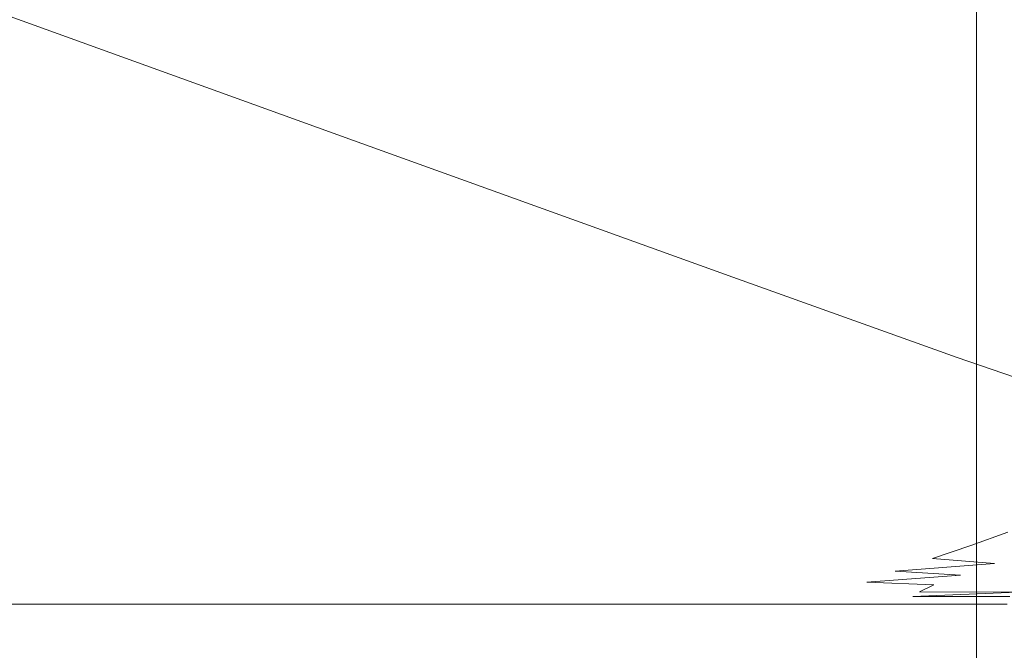
# Model space of a CAD drawing. Extents: x -900 to 900, y -395 to 405.
# Drawn here: x 745 to 809, y -325 to -285 of the extents above; entities that cross this region are included whole.
import ezdxf

# ---------------------------------------------------------------- set-up
doc = ezdxf.new("R2010")
doc.units = 0
doc.header["$LTSCALE"] = 500
doc.header["$MEASUREMENT"] = 0
doc.layers.add('VERA_CERAMIKA', color=7, linetype='Continuous')

msp = doc.modelspace()

# ---------------------------------------------------------------- linework, layer by layer
at = {"layer": 'VERA_CERAMIKA', "lineweight": 0}
for points, invisible_edges in [([(754.721, -285.314, -411.517), (703.895, -274.163, -411.517), (699.127, -262.613, -411.517), (752.814, -275.719, -411.517)], 15), ([(798.886, -276.723, 163.001), (774.135, -268.624, 124.173), (774.038, -278.307, 124.173), (798.785, -286.694, 163.001)], 15), ([(772.264, -285.132, 124.173), (772.624, -284.319, 124.173), (734.725, -271.15, 64.194), (734.385, -271.923, 64.194)], 15), ([(771.853, -285.944, 124.173), (772.264, -285.132, 124.173), (734.385, -271.923, 64.194), (733.997, -272.695, 64.194)], 15), ([(771.853, -285.944, 124.173), (733.997, -272.695, 64.194), (733.561, -273.467, 64.194), (771.391, -286.756, 124.173)], 15), ([(771.391, -286.756, 124.173), (733.561, -273.467, 64.194), (733.081, -274.24, 64.194), (770.883, -287.568, 124.173)], 15), ([(756.628, -296.62, -411.517), (754.721, -306.381, -411.517), (699.128, -281.724, -411.517), (703.895, -274.163, -411.517)], 15), ([(756.628, -296.62, -411.517), (703.895, -274.163, -411.517), (754.721, -285.314, -411.517), (756.628, -296.62, -411.517)], 15), ([(770.335, -288.379, 124.173), (770.883, -287.568, 124.173), (733.081, -274.24, 64.194), (732.564, -275.012, 64.194)], 15), ([(769.754, -289.191, 124.173), (770.335, -288.379, 124.173), (732.564, -275.012, 64.194), (732.015, -275.784, 64.194)], 15), ([(769.754, -289.191, 124.173), (732.015, -275.784, 64.194), (731.441, -276.556, 64.194), (769.146, -290.004, 124.173)], 15), ([(785.001, -288.489, -411.517), (754.721, -285.314, -411.517), (752.814, -275.719, -411.517), (785.478, -283.099, -411.517)], 15), ([(769.146, -290.004, 124.173), (731.441, -276.556, 64.194), (730.831, -277.328, 64.194), (768.5, -290.816, 124.173)], 15), ([(813.516, -281.473, 185.525), (798.886, -276.723, 163.001), (798.785, -286.694, 163.001), (813.413, -291.615, 185.525)], 15), ([(767.803, -291.628, 124.173), (768.5, -290.816, 124.173), (730.831, -277.328, 64.194), (730.174, -278.101, 64.194)], 15), ([(767.044, -292.44, 124.173), (767.803, -291.628, 124.173), (730.174, -278.101, 64.194), (729.457, -278.873, 64.194)], 7), ([(773.921, -279.258, 124.173), (798.664, -287.676, 163.001), (798.785, -286.694, 163.001), (774.038, -278.307, 124.173)], 15), ([(767.044, -292.44, 124.173), (729.457, -278.873, 64.194), (728.671, -279.645, 64.194), (766.211, -293.252, 124.173)], 15), ([(766.211, -293.252, 124.173), (728.671, -279.645, 64.194), (727.795, -280.418, 64.194), (765.283, -294.064, 124.173)], 15), ([(773.921, -279.258, 124.173), (773.785, -280.161, 124.173), (798.523, -288.608, 163.001), (798.664, -287.676, 163.001)], 15), ([(764.238, -294.876, 124.173), (765.283, -294.064, 124.173), (727.795, -280.418, 64.194), (726.808, -281.19, 64.194)], 15), ([(773.785, -280.161, 124.173), (773.625, -281.025, 124.173), (798.357, -289.5, 163.001), (798.523, -288.608, 163.001)], 15), ([(799.253, -288.479, -411.517), (785.478, -283.099, -411.517), (785.955, -280.432, -411.517), (799.253, -285.578, -411.517)], 15), ([(799.253, -285.578, -411.517), (785.955, -280.432, -411.517), (799.253, -284.525, -411.517), (799.253, -285.578, -411.517)], 15), ([(773.434, -281.863, 124.173), (798.159, -290.365, 163.001), (798.357, -289.5, 163.001), (773.625, -281.025, 124.173)], 15), ([(699.128, -281.724, -411.517), (754.721, -306.381, -411.517), (752.814, -314.588, -411.517), (694.359, -287.962, -411.517)], 15), ([(763.053, -295.689, 124.173), (764.238, -294.876, 124.173), (726.808, -281.19, 64.194), (725.69, -281.962, 64.194)], 15), ([(724.421, -282.735, 64.194), (761.709, -296.501, 124.173), (763.053, -295.689, 124.173), (725.69, -281.962, 64.194)], 15), ([(773.206, -282.685, 124.173), (797.923, -291.214, 163.001), (798.159, -290.365, 163.001), (773.434, -281.863, 124.173)], 15), ([(803.904, -284.753, -411.517), (799.253, -282.969, -411.517), (799.253, -282.332, -411.517), (803.904, -284.112, -411.517)], 15), ([(760.175, -297.312, 124.173), (761.709, -296.501, 124.173), (724.421, -282.735, 64.194), (722.972, -283.506, 64.194)], 15), ([(773.206, -282.685, 124.173), (772.937, -283.503, 124.173), (797.644, -292.058, 163.001), (797.923, -291.214, 163.001)], 15), ([(803.904, -285.276, -411.517), (799.253, -283.49, -411.517), (799.253, -282.969, -411.517), (803.904, -284.753, -411.517)], 15), ([(803.904, -282.631, -411.517), (807.284, -283.918, -411.517), (807.284, -284.681, -411.517), (803.904, -283.39, -411.517)], 13), ([(722.972, -283.506, 64.194), (721.316, -284.279, 64.194), (758.42, -298.124, 124.173), (760.175, -297.312, 124.173)], 15), ([(772.937, -283.503, 124.173), (772.624, -284.319, 124.173), (797.32, -292.9, 163.001), (797.644, -292.058, 163.001)], 15), ([(799.253, -294.149, -411.517), (785.001, -288.489, -411.517), (785.478, -283.099, -411.517), (799.253, -288.479, -411.517)], 15), ([(799.253, -283.49, -411.517), (803.904, -285.276, -411.517), (799.253, -283.854, -411.517), (799.253, -283.49, -411.517)], 15), ([(803.904, -283.39, -411.517), (807.284, -284.681, -411.517), (807.284, -285.405, -411.517), (803.904, -284.112, -411.517)], 15), ([(721.316, -284.279, 64.194), (719.424, -285.052, 64.194), (756.416, -298.936, 124.173), (758.42, -298.124, 124.173)], 15), ([(803.904, -285.642, -411.517), (799.253, -284.099, -411.517), (799.253, -283.854, -411.517), (803.904, -285.276, -411.517)], 15), ([(803.904, -286.059, -411.517), (799.253, -284.268, -411.517), (799.253, -284.099, -411.517), (803.904, -285.89, -411.517)], 15), ([(803.904, -285.89, -411.517), (799.253, -284.099, -411.517), (803.904, -285.642, -411.517), (803.904, -285.89, -411.517)], 15), ([(803.904, -286.188, -411.517), (799.253, -284.397, -411.517), (799.253, -284.268, -411.517), (803.904, -286.059, -411.517)], 15), ([(803.904, -284.112, -411.517), (807.284, -285.405, -411.517), (803.904, -284.753, -411.517), (803.904, -284.112, -411.517)], 15), ([(811.055, -285.353, -402.508), (807.284, -283.918, -411.517), (811.055, -284.587, -402.508), (811.055, -285.353, -402.508)], 15), ([(807.284, -283.918, -411.517), (811.055, -285.353, -402.508), (811.055, -286.121, -402.508), (807.284, -284.681, -411.517)], 15), ([(772.264, -285.132, 124.173), (796.946, -293.738, 163.001), (797.32, -292.9, 163.001), (772.624, -284.319, 124.173)], 15), ([(799.253, -284.397, -411.517), (803.904, -286.188, -411.517), (799.253, -284.525, -411.517), (799.253, -284.397, -411.517)], 15), ([(803.904, -286.318, -411.517), (799.253, -285.578, -411.517), (799.253, -284.525, -411.517), (803.904, -286.188, -411.517)], 15), ([(803.904, -284.753, -411.517), (807.284, -285.405, -411.517), (807.284, -286.049, -411.517), (803.904, -285.276, -411.517)], 15), ([(807.284, -284.681, -411.517), (811.055, -286.121, -402.508), (811.055, -286.848, -402.508), (807.284, -285.405, -411.517)], 7), ([(719.424, -285.052, 64.194), (717.268, -285.823, 64.194), (751.645, -300.51, 124.173), (754.133, -299.748, 124.173)], 15), ([(719.424, -285.052, 64.194), (754.133, -299.748, 124.173), (756.416, -298.936, 124.173), (719.424, -285.052, 64.194)], 15), ([(785.478, -297.88, -411.517), (756.628, -296.62, -411.517), (754.721, -285.314, -411.517), (785.001, -288.489, -411.517)], 15), ([(771.853, -285.944, 124.173), (796.521, -294.577, 163.001), (796.946, -293.738, 163.001), (772.264, -285.132, 124.173)], 15), ([(803.904, -285.276, -411.517), (807.284, -286.575, -411.517), (807.284, -286.943, -411.517), (803.904, -285.642, -411.517)], 13), ([(807.284, -286.575, -411.517), (803.904, -285.276, -411.517), (807.284, -286.049, -411.517), (807.284, -286.575, -411.517)], 11), ([(807.284, -285.405, -411.517), (811.055, -286.848, -402.508), (807.284, -286.049, -411.517), (807.284, -285.405, -411.517)], 11), ([(717.268, -285.823, 64.194), (714.919, -286.547, 64.194), (749.027, -301.169, 124.173), (751.645, -300.51, 124.173)], 15), ([(771.853, -285.944, 124.173), (771.391, -286.756, 124.173), (796.042, -295.414, 163.001), (796.521, -294.577, 163.001)], 15), ([(803.904, -290.296, -411.517), (799.253, -288.479, -411.517), (799.253, -285.578, -411.517), (803.904, -287.378, -411.517)], 15), ([(803.904, -287.378, -411.517), (799.253, -285.578, -411.517), (803.904, -286.318, -411.517), (803.904, -287.378, -411.517)], 15), ([(803.904, -285.642, -411.517), (807.284, -286.943, -411.517), (807.284, -287.192, -411.517), (803.904, -285.89, -411.517)], 13), ([(803.904, -285.89, -411.517), (807.284, -287.192, -411.517), (803.904, -286.059, -411.517), (803.904, -285.89, -411.517)], 15), ([(803.904, -286.059, -411.517), (807.284, -287.192, -411.517), (807.284, -287.361, -411.517), (803.904, -286.188, -411.517)], 15), ([(803.904, -286.188, -411.517), (807.284, -287.492, -411.517), (807.284, -287.622, -411.517), (803.904, -286.318, -411.517)], 13), ([(807.284, -287.492, -411.517), (803.904, -286.188, -411.517), (807.284, -287.361, -411.517), (807.284, -287.492, -411.517)], 15), ([(807.284, -286.049, -411.517), (811.055, -286.848, -402.508), (811.055, -287.496, -402.508), (807.284, -286.575, -411.517)], 15), ([(746.353, -301.677, 124.173), (749.027, -301.169, 124.173), (714.919, -286.547, 64.194), (712.448, -287.175, 64.194)], 15), ([(771.391, -286.756, 124.173), (770.883, -287.568, 124.173), (795.515, -296.253, 163.001), (796.042, -295.414, 163.001)], 15), ([(798.664, -287.676, 163.001), (813.29, -292.615, 185.525), (813.413, -291.615, 185.525), (798.785, -286.694, 163.001)], 15), ([(803.904, -286.318, -411.517), (807.284, -287.622, -411.517), (807.284, -288.685, -411.517), (803.904, -287.378, -411.517)], 13), ([(811.055, -288.023, -402.508), (807.284, -286.575, -411.517), (811.055, -287.496, -402.508), (811.055, -288.023, -402.508)], 15), ([(807.284, -286.575, -411.517), (811.055, -288.023, -402.508), (811.055, -288.393, -402.508), (807.284, -286.943, -411.517)], 15), ([(712.448, -287.175, 64.194), (709.924, -287.657, 64.194), (743.699, -301.981, 124.173), (746.353, -301.677, 124.173)], 15), ([(803.904, -290.296, -411.517), (803.904, -287.378, -411.517), (807.284, -288.685, -411.517), (807.284, -291.616, -411.517)], 11), ([(807.284, -286.943, -411.517), (811.055, -288.393, -402.508), (811.055, -288.644, -402.508), (807.284, -287.192, -411.517)], 15), ([(807.284, -287.192, -411.517), (811.055, -288.644, -402.508), (807.284, -287.361, -411.517), (807.284, -287.192, -411.517)], 11), ([(807.284, -287.361, -411.517), (811.055, -288.644, -402.508), (811.055, -288.814, -402.508), (807.284, -287.492, -411.517)], 7), ([(694.359, -287.962, -411.517), (752.814, -314.588, -411.517), (699.128, -295.537, -411.517), (694.359, -287.962, -411.517)], 15), ([(770.335, -288.379, 124.173), (794.947, -297.09, 163.001), (795.515, -296.253, 163.001), (770.883, -287.568, 124.173)], 15), ([(798.664, -287.676, 163.001), (798.523, -288.608, 163.001), (813.146, -293.564, 185.525), (813.29, -292.615, 185.525)], 15), ([(811.055, -288.945, -402.508), (807.284, -287.492, -411.517), (811.055, -288.814, -402.508), (811.055, -288.945, -402.508)], 15), ([(807.284, -287.492, -411.517), (811.055, -288.945, -402.508), (811.055, -289.076, -402.508), (807.284, -287.622, -411.517)], 15), ([(807.284, -287.622, -411.517), (811.055, -289.076, -402.508), (811.055, -290.145, -402.508), (807.284, -288.685, -411.517)], 15), ([(769.754, -289.191, 124.173), (794.345, -297.929, 163.001), (794.947, -297.09, 163.001), (770.335, -288.379, 124.173)], 15), ([(785.001, -288.489, -411.517), (799.253, -294.149, -411.517), (785.478, -297.88, -411.517), (785.001, -288.489, -411.517)], 15), ([(798.523, -288.608, 163.001), (798.357, -289.5, 163.001), (812.976, -294.472, 185.525), (813.146, -293.564, 185.525)], 15), ([(803.904, -296.003, -411.517), (799.253, -294.149, -411.517), (799.253, -288.479, -411.517), (803.904, -290.296, -411.517)], 15), ([(807.284, -291.616, -411.517), (807.284, -288.685, -411.517), (811.055, -290.145, -402.508), (811.055, -293.091, -402.508)], 15), ([(769.754, -289.191, 124.173), (769.146, -290.004, 124.173), (793.045, -299.605, 163.001), (793.715, -298.766, 163.001)], 15), ([(769.754, -289.191, 124.173), (793.715, -298.766, 163.001), (794.345, -297.929, 163.001), (769.754, -289.191, 124.173)], 15), ([(793.045, -299.605, 163.001), (769.146, -290.004, 124.173), (768.5, -290.816, 124.173), (793.045, -299.605, 163.001)], 15), ([(798.159, -290.365, 163.001), (812.774, -295.352, 185.525), (812.976, -294.472, 185.525), (798.357, -289.5, 163.001)], 15), ([(797.923, -291.214, 163.001), (812.534, -296.217, 185.525), (812.774, -295.352, 185.525), (798.159, -290.365, 163.001)], 15), ([(803.904, -296.003, -411.517), (803.904, -290.296, -411.517), (807.284, -291.616, -411.517), (807.284, -297.349, -411.517)], 15), ([(767.803, -291.628, 124.173), (792.323, -300.442, 163.001), (793.045, -299.605, 163.001), (768.5, -290.816, 124.173)], 15), ([(797.923, -291.214, 163.001), (797.644, -292.058, 163.001), (812.249, -297.077, 185.525), (812.534, -296.217, 185.525)], 15), ([(767.044, -292.44, 124.173), (791.536, -301.28, 163.001), (792.323, -300.442, 163.001), (767.803, -291.628, 124.173)], 15), ([(807.284, -297.349, -411.517), (807.284, -291.616, -411.517), (811.055, -293.091, -402.508), (811.055, -298.851, -402.508)], 14), ([(767.044, -292.44, 124.173), (766.211, -293.252, 124.173), (790.673, -302.118, 163.001), (791.536, -301.28, 163.001)], 7), ([(797.644, -292.058, 163.001), (797.32, -292.9, 163.001), (811.918, -297.934, 185.525), (812.249, -297.077, 185.525)], 15), ([(796.946, -293.738, 163.001), (811.538, -298.787, 185.525), (811.918, -297.934, 185.525), (797.32, -292.9, 163.001)], 15), ([(766.211, -293.252, 124.173), (765.283, -294.064, 124.173), (789.711, -302.956, 163.001), (790.673, -302.118, 163.001)], 15), ([(796.521, -294.577, 163.001), (811.104, -299.641, 185.525), (811.538, -298.787, 185.525), (796.946, -293.738, 163.001)], 15), ([(764.238, -294.876, 124.173), (788.628, -303.794, 163.001), (789.711, -302.956, 163.001), (765.283, -294.064, 124.173)], 15), ([(799.253, -303.516, -411.517), (785.955, -309.109, -411.517), (785.478, -297.88, -411.517), (799.253, -294.149, -411.517)], 15), ([(803.904, -296.003, -411.517), (803.904, -305.427, -411.517), (799.253, -303.516, -411.517), (799.253, -294.149, -411.517)], 15), ([(763.053, -295.689, 124.173), (787.4, -304.632, 163.001), (788.628, -303.794, 163.001), (764.238, -294.876, 124.173)], 15), ([(796.521, -294.577, 163.001), (796.042, -295.414, 163.001), (810.079, -301.347, 185.525), (810.616, -300.494, 185.525)], 15), ([(796.521, -294.577, 163.001), (810.616, -300.494, 185.525), (811.104, -299.641, 185.525), (796.521, -294.577, 163.001)], 15), ([(699.128, -295.537, -411.517), (754.721, -321.236, -411.517), (703.853, -300.731, -411.517), (699.128, -295.537, -411.517)], 15), ([(754.721, -321.236, -411.517), (699.128, -295.537, -411.517), (752.814, -314.588, -411.517), (754.721, -321.236, -411.517)], 15), ([(763.053, -295.689, 124.173), (761.709, -296.501, 124.173), (786.007, -305.47, 163.001), (787.4, -304.632, 163.001)], 15), ([(810.079, -301.347, 185.525), (796.042, -295.414, 163.001), (795.515, -296.253, 163.001), (810.079, -301.347, 185.525)], 15), ([(794.947, -297.09, 163.001), (809.5, -302.2, 185.525), (810.079, -301.347, 185.525), (795.515, -296.253, 163.001)], 15), ([(803.904, -296.003, -411.517), (807.284, -297.349, -411.517), (807.284, -306.816, -411.517), (803.904, -305.427, -411.517)], 13), ([(756.628, -296.62, -411.517), (785.478, -297.88, -411.517), (785.955, -309.109, -411.517), (754.721, -306.381, -411.517)], 15), ([(761.709, -296.501, 124.173), (760.175, -297.312, 124.173), (784.417, -306.308, 163.001), (786.007, -305.47, 163.001)], 15), ([(758.42, -298.124, 124.173), (782.598, -307.146, 163.001), (784.417, -306.308, 163.001), (760.175, -297.312, 124.173)], 15), ([(794.345, -297.929, 163.001), (808.887, -303.054, 185.525), (809.5, -302.2, 185.525), (794.947, -297.09, 163.001)], 15), ([(807.284, -297.349, -411.517), (811.055, -298.851, -402.508), (811.055, -308.365, -402.508), (807.284, -306.816, -411.517)], 15), ([(698.955, -299.827, -411.517), (754.537, -325.878, -411.517), (693.929, -298.026, -411.517), (698.955, -299.827, -411.517)], 15), ([(752.351, -325.454, -411.517), (693.929, -298.026, -411.517), (754.537, -325.878, -411.517), (752.351, -325.454, -411.517)], 15), ([(752.351, -325.454, -411.517), (753.795, -326.632, -411.517), (693.929, -298.026, -411.517), (752.351, -325.454, -411.517)], 15), ([(698.266, -300.529, -411.517), (693.929, -298.026, -411.517), (753.795, -326.632, -411.517), (698.266, -300.529, -411.517)], 15), ([(756.416, -298.936, 124.173), (780.521, -307.984, 163.001), (782.598, -307.146, 163.001), (758.42, -298.124, 124.173)], 15), ([(794.345, -297.929, 163.001), (793.715, -298.766, 163.001), (807.562, -304.76, 185.525), (808.245, -303.906, 185.525)], 15), ([(794.345, -297.929, 163.001), (808.245, -303.906, 185.525), (808.887, -303.054, 185.525), (794.345, -297.929, 163.001)], 15), ([(807.562, -304.76, 185.525), (793.715, -298.766, 163.001), (793.045, -299.605, 163.001), (807.562, -304.76, 185.525)], 15), ([(756.416, -298.936, 124.173), (754.133, -299.748, 124.173), (775.576, -309.608, 163.001), (778.155, -308.822, 163.001)], 15), ([(756.416, -298.936, 124.173), (778.155, -308.822, 163.001), (780.521, -307.984, 163.001), (756.416, -298.936, 124.173)], 15), ([(703.853, -300.731, -411.517), (756.583, -325.33, -411.517), (698.955, -299.827, -411.517), (703.853, -300.731, -411.517)], 15), ([(754.537, -325.878, -411.517), (698.955, -299.827, -411.517), (756.583, -325.33, -411.517), (754.537, -325.878, -411.517)], 15), ([(772.862, -310.289, 163.001), (775.576, -309.608, 163.001), (754.133, -299.748, 124.173), (751.645, -300.51, 124.173)], 15), ([(792.323, -300.442, 163.001), (806.827, -305.614, 185.525), (807.562, -304.76, 185.525), (793.045, -299.605, 163.001)], 15), ([(701.471, -302.901, -411.517), (754.014, -327.67, -411.517), (693.049, -300.704, -411.517), (701.471, -302.901, -411.517)], 15), ([(748.156, -326.822, -411.517), (693.049, -300.704, -411.517), (754.014, -327.67, -411.517), (748.156, -326.822, -411.517)], 15), ([(748.156, -326.822, -411.517), (738.98, -325.925, -411.517), (693.049, -300.704, -411.517), (748.156, -326.822, -411.517)], 15), ([(753.795, -326.632, -411.517), (754.014, -327.67, -411.517), (698.266, -300.529, -411.517), (753.795, -326.632, -411.517)], 15), ([(701.471, -302.901, -411.517), (698.266, -300.529, -411.517), (754.014, -327.67, -411.517), (701.471, -302.901, -411.517)], 15), ([(756.583, -325.33, -411.517), (703.853, -300.731, -411.517), (754.721, -321.236, -411.517), (756.583, -325.33, -411.517)], 15), ([(770.091, -310.813, 163.001), (772.862, -310.289, 163.001), (751.645, -300.51, 124.173), (749.027, -301.169, 124.173)], 15), ([(791.536, -301.28, 163.001), (806.025, -306.466, 185.525), (806.827, -305.614, 185.525), (792.323, -300.442, 163.001)], 15), ([(767.34, -311.127, 163.001), (770.091, -310.813, 163.001), (749.027, -301.169, 124.173), (746.353, -301.677, 124.173)], 15), ([(791.536, -301.28, 163.001), (790.673, -302.118, 163.001), (804.165, -308.173, 185.525), (805.146, -307.32, 185.525)], 15), ([(791.536, -301.28, 163.001), (805.146, -307.32, 185.525), (806.025, -306.466, 185.525), (791.536, -301.28, 163.001)], 11), ([(746.353, -301.677, 124.173), (743.699, -301.981, 124.173), (741.051, -311.284, 163.001), (767.34, -311.127, 163.001)], 15), ([(804.165, -308.173, 185.525), (790.673, -302.118, 163.001), (789.711, -302.956, 163.001), (804.165, -308.173, 185.525)], 15), ([(816.478, -305.627, 196.597), (809.5, -302.2, 185.525), (808.887, -303.054, 185.525), (816.478, -305.627, 196.597)], 15), ([(788.628, -303.794, 163.001), (803.061, -309.026, 185.525), (804.165, -308.173, 185.525), (789.711, -302.956, 163.001)], 15), ([(816.478, -305.627, 196.597), (808.887, -303.054, 185.525), (808.245, -303.906, 185.525), (815.833, -306.488, 196.597)], 15), ([(785.955, -309.109, -411.517), (799.253, -303.516, -411.517), (799.253, -314.772, -411.517), (785.478, -320.014, -411.517)], 15), ([(787.4, -304.632, 163.001), (801.81, -309.879, 185.525), (803.061, -309.026, 185.525), (788.628, -303.794, 163.001)], 15), ([(803.904, -305.427, -411.517), (803.904, -316.752, -411.517), (799.253, -314.772, -411.517), (799.253, -303.516, -411.517)], 15), ([(815.833, -306.488, 196.597), (808.245, -303.906, 185.525), (807.562, -304.76, 185.525), (815.147, -307.348, 196.597)], 7), ([(787.4, -304.632, 163.001), (786.007, -305.47, 163.001), (798.77, -311.585, 185.525), (800.39, -310.733, 185.525)], 15), ([(787.4, -304.632, 163.001), (800.39, -310.733, 185.525), (801.81, -309.879, 185.525), (787.4, -304.632, 163.001)], 15), ([(813.601, -309.071, 196.597), (814.407, -308.21, 196.597), (807.562, -304.76, 185.525), (806.827, -305.614, 185.525)], 14), ([(807.562, -304.76, 185.525), (814.407, -308.21, 196.597), (815.147, -307.348, 196.597), (807.562, -304.76, 185.525)], 13), ([(798.77, -311.585, 185.525), (786.007, -305.47, 163.001), (784.417, -306.308, 163.001), (798.77, -311.585, 185.525)], 15), ([(803.904, -305.427, -411.517), (807.284, -306.816, -411.517), (807.284, -318.192, -411.517), (803.904, -316.752, -411.517)], 13), ([(813.601, -309.071, 196.597), (806.827, -305.614, 185.525), (806.025, -306.466, 185.525), (813.601, -309.071, 196.597)], 15), ([(754.721, -306.381, -411.517), (785.955, -309.109, -411.517), (785.478, -320.014, -411.517), (752.814, -314.588, -411.517)], 15), ([(782.598, -307.146, 163.001), (796.917, -312.439, 185.525), (798.77, -311.585, 185.525), (784.417, -306.308, 163.001)], 15), ([(813.601, -309.071, 196.597), (806.025, -306.466, 185.525), (805.146, -307.32, 185.525), (812.717, -309.932, 196.597)], 6), ([(780.521, -307.984, 163.001), (794.801, -313.292, 185.525), (796.917, -312.439, 185.525), (782.598, -307.146, 163.001)], 15), ([(811.055, -308.365, -402.508), (811.055, -319.797, -402.508), (807.284, -318.192, -411.517), (807.284, -306.816, -411.517)], 15), ([(812.717, -309.932, 196.597), (805.146, -307.32, 185.525), (804.165, -308.173, 185.525), (811.731, -310.792, 196.597)], 15), ([(780.521, -307.984, 163.001), (778.155, -308.822, 163.001), (789.767, -314.953, 185.548), (792.389, -314.145, 185.525)], 15), ([(780.521, -307.984, 163.001), (792.389, -314.145, 185.525), (794.801, -313.292, 185.525), (780.521, -307.984, 163.001)], 15), ([(809.364, -312.514, 196.597), (810.621, -311.653, 196.597), (804.165, -308.173, 185.525), (803.061, -309.026, 185.525)], 15), ([(804.165, -308.173, 185.525), (810.621, -311.653, 196.597), (811.731, -310.792, 196.597), (804.165, -308.173, 185.525)], 15), ([(789.767, -314.953, 185.548), (778.155, -308.822, 163.001), (775.576, -309.608, 163.001), (789.767, -314.953, 185.548)], 15), ([(809.364, -312.514, 196.597), (803.061, -309.026, 185.525), (801.81, -309.879, 185.525), (809.364, -312.514, 196.597)], 15), ([(772.862, -310.289, 163.001), (787.019, -315.671, 185.613), (789.767, -314.953, 185.548), (775.576, -309.608, 163.001)], 15), ([(770.091, -310.813, 163.001), (784.187, -316.222, 185.658), (787.019, -315.671, 185.613), (772.862, -310.289, 163.001)], 15), ([(809.364, -312.514, 196.597), (801.81, -309.879, 185.525), (800.39, -310.733, 185.525), (807.936, -313.375, 196.597)], 15), ([(770.091, -310.813, 163.001), (767.34, -311.127, 163.001), (781.31, -316.529, 185.622), (784.187, -316.222, 185.658)], 15), ([(807.936, -313.375, 196.597), (800.39, -310.733, 185.525), (798.77, -311.585, 185.525), (806.307, -314.235, 196.597)], 15), ([(754.464, -316.668, 185.564), (741.051, -311.284, 163.001), (679.722, -316.714, 185.545), (685.776, -319.437, 196.672)], 15), ([(754.464, -316.668, 185.564), (767.34, -311.127, 163.001), (741.051, -311.284, 163.001), (754.464, -316.668, 185.564)], 15), ([(781.31, -316.529, 185.622), (767.34, -311.127, 163.001), (754.464, -316.668, 185.564), (761.262, -319.412, 196.749)], 15), ([(802.316, -315.957, 196.597), (804.444, -315.096, 196.597), (798.77, -311.585, 185.525), (796.917, -312.439, 185.525)], 15), ([(798.77, -311.585, 185.525), (804.444, -315.096, 196.597), (806.307, -314.235, 196.597), (798.77, -311.585, 185.525)], 15), ([(802.316, -315.957, 196.597), (796.917, -312.439, 185.525), (794.801, -313.292, 185.525), (802.316, -315.957, 196.597)], 15), ([(813.141, -313.621, 201.063), (809.364, -312.514, 196.597), (807.936, -313.375, 196.597), (811.721, -314.485, 201.063)], 15), ([(802.316, -315.957, 196.597), (794.801, -313.292, 185.525), (792.389, -314.145, 185.525), (799.892, -316.818, 196.597)], 15), ([(811.721, -314.485, 201.063), (807.936, -313.375, 196.597), (806.307, -314.235, 196.597), (810.1, -315.349, 201.063)], 15), ([(799.892, -316.818, 196.597), (792.389, -314.145, 185.525), (789.767, -314.953, 185.548), (797.273, -317.658, 196.683)], 15), ([(785.001, -329.245, -411.517), (754.721, -321.236, -411.517), (752.814, -314.588, -411.517), (785.478, -320.014, -411.517)], 15), ([(785.478, -320.014, -411.517), (799.253, -314.772, -411.517), (799.254, -326.112, -411.517), (785.001, -329.245, -411.517)], 15), ([(803.904, -328.162, -411.517), (799.254, -326.112, -411.517), (799.253, -314.772, -411.517), (803.904, -316.752, -411.517)], 15), ([(806.131, -317.077, 201.063), (808.247, -316.213, 201.063), (806.307, -314.235, 196.597), (804.444, -315.096, 196.597)], 15), ([(806.307, -314.235, 196.597), (808.247, -316.213, 201.063), (810.1, -315.349, 201.063), (806.307, -314.235, 196.597)], 15), ([(791.688, -319.066, 197.125), (794.563, -318.457, 196.942), (789.767, -314.953, 185.548), (787.019, -315.671, 185.613)], 15), ([(789.767, -314.953, 185.548), (794.563, -318.457, 196.942), (797.273, -317.658, 196.683), (789.767, -314.953, 185.548)], 15), ([(806.131, -317.077, 201.063), (804.444, -315.096, 196.597), (802.316, -315.957, 196.597), (806.131, -317.077, 201.063)], 15), ([(808.247, -316.213, 201.063), (811.394, -316.883, 203.771), (813.222, -316.017, 203.771), (810.1, -315.349, 201.063)], 13), ([(791.688, -319.066, 197.125), (787.019, -315.671, 185.613), (784.187, -316.222, 185.658), (791.688, -319.066, 197.125)], 15), ([(806.131, -317.077, 201.063), (802.316, -315.957, 196.597), (799.892, -316.818, 196.597), (803.719, -317.941, 201.063)], 15), ([(685.776, -319.437, 196.672), (688.32, -320.625, 201.252), (761.262, -319.412, 196.749), (754.464, -316.668, 185.564)], 15), ([(761.262, -319.412, 196.749), (764.134, -320.621, 201.367), (788.577, -319.336, 196.98), (781.31, -316.529, 185.622)], 15), ([(791.688, -319.066, 197.125), (784.187, -316.222, 185.658), (781.31, -316.529, 185.622), (788.577, -319.336, 196.98)], 15), ([(806.131, -317.077, 201.063), (809.305, -317.749, 203.771), (811.394, -316.883, 203.771), (808.247, -316.213, 201.063)], 15), ([(803.719, -317.941, 201.063), (799.892, -316.818, 196.597), (797.273, -317.658, 196.683), (801.147, -318.802, 201.194)], 15), ([(806.131, -317.077, 201.063), (803.719, -317.941, 201.063), (804.44, -319.465, 203.87), (806.926, -318.615, 203.771)], 11), ([(803.904, -328.162, -411.517), (803.904, -316.752, -411.517), (807.284, -318.192, -411.517), (807.284, -329.653, -411.517)], 15), ([(806.131, -317.077, 201.063), (806.926, -318.615, 203.771), (809.305, -317.749, 203.771), (806.131, -317.077, 201.063)], 13), ([(795.903, -320.584, 202.606), (798.549, -319.656, 201.592), (797.273, -317.658, 196.683), (794.563, -318.457, 196.942)], 15), ([(797.273, -317.658, 196.683), (798.549, -319.656, 201.592), (801.147, -318.802, 201.194), (797.273, -317.658, 196.683)], 15), ([(804.44, -319.465, 203.87), (803.719, -317.941, 201.063), (801.147, -318.802, 201.194), (804.44, -319.465, 203.87)], 15), ([(809.305, -317.749, 203.771), (806.926, -318.615, 203.771), (808.448, -319.781, 205.243), (810.806, -318.951, 205.202)], 15), ([(795.903, -320.584, 202.606), (794.563, -318.457, 196.942), (791.688, -319.066, 197.125), (795.903, -320.584, 202.606)], 15), ([(808.448, -319.781, 205.243), (806.926, -318.615, 203.771), (804.44, -319.465, 203.87), (808.448, -319.781, 205.243)], 11), ([(811.055, -319.797, -402.508), (811.055, -331.316, -402.508), (807.284, -329.653, -411.517), (807.284, -318.192, -411.517)], 11), ([(788.577, -319.336, 196.98), (795.903, -320.584, 202.606), (791.688, -319.066, 197.125), (788.577, -319.336, 196.98)], 15), ([(798.549, -319.656, 201.592), (802.034, -320.281, 204.163), (804.44, -319.465, 203.87), (801.147, -318.802, 201.194)], 15), ([(808.448, -319.781, 205.243), (816.654, -319.064, 205.831), (810.806, -318.951, 205.202), (808.448, -319.781, 205.243)], 15), ([(816.654, -319.064, 205.831), (808.448, -319.781, 205.243), (814.462, -319.886, 205.851), (816.654, -319.064, 205.831)], 15), ([(764.134, -320.621, 201.367), (761.262, -319.412, 196.749), (688.32, -320.625, 201.252), (689.847, -321.398, 204.15)], 15), ([(791.692, -320.607, 201.716), (788.577, -319.336, 196.98), (764.134, -320.621, 201.367), (765.768, -321.399, 204.23)], 15), ([(795.903, -320.584, 202.606), (788.577, -319.336, 196.98), (791.692, -320.607, 201.716), (795.903, -320.584, 202.606)], 15), ([(795.903, -320.584, 202.606), (802.034, -320.281, 204.163), (798.549, -319.656, 201.592), (795.903, -320.584, 202.606)], 15), ([(802.034, -320.281, 204.163), (808.448, -319.781, 205.243), (804.44, -319.465, 203.87), (802.034, -320.281, 204.163)], 14), ([(808.448, -319.781, 205.243), (802.034, -320.281, 204.163), (806.257, -320.534, 205.366), (808.448, -319.781, 205.243)], 13), ([(812.458, -320.619, 205.914), (808.448, -319.781, 205.243), (806.257, -320.534, 205.366), (812.458, -320.619, 205.914)], 15), ([(808.448, -319.781, 205.243), (812.458, -320.619, 205.914), (814.462, -319.886, 205.851), (808.448, -319.781, 205.243)], 15), ([(802.034, -320.281, 204.163), (795.903, -320.584, 202.606), (800.204, -320.992, 204.672), (802.034, -320.281, 204.163)], 15), ([(800.204, -320.992, 204.672), (806.257, -320.534, 205.366), (802.034, -320.281, 204.163), (800.204, -320.992, 204.672)], 14), ([(806.257, -320.534, 205.366), (800.204, -320.992, 204.672), (804.537, -321.16, 205.592), (806.257, -320.534, 205.366)], 13), ([(810.865, -321.217, 206.038), (806.257, -320.534, 205.366), (804.537, -321.16, 205.592), (810.865, -321.217, 206.038)], 15), ([(806.257, -320.534, 205.366), (810.865, -321.217, 206.038), (812.458, -320.619, 205.914), (806.257, -320.534, 205.366)], 15), ([(764.134, -320.621, 201.367), (689.847, -321.398, 204.15), (765.768, -321.399, 204.23), (764.134, -320.621, 201.367)], 15), ([(793.206, -321.404, 204.466), (791.692, -320.607, 201.716), (765.768, -321.399, 204.23), (766.53, -321.859, 205.812)], 15), ([(793.206, -321.404, 204.466), (795.903, -320.584, 202.606), (791.692, -320.607, 201.716), (793.206, -321.404, 204.466)], 15), ([(796.365, -321.436, 204.862), (795.903, -320.584, 202.606), (793.206, -321.404, 204.466), (793.741, -321.86, 205.878)], 15), ([(795.903, -320.584, 202.606), (796.365, -321.436, 204.862), (799.451, -321.521, 205.417), (800.204, -320.992, 204.672)], 15), ([(800.204, -320.992, 204.672), (799.451, -321.521, 205.417), (803.171, -321.91, 206.341), (803.591, -321.606, 205.943)], 15), ([(800.204, -320.992, 204.672), (803.591, -321.606, 205.943), (804.537, -321.16, 205.592), (800.204, -320.992, 204.672)], 15), ([(803.591, -321.606, 205.943), (810.865, -321.217, 206.038), (804.537, -321.16, 205.592), (803.591, -321.606, 205.943)], 11), ([(765.768, -321.399, 204.23), (689.847, -321.398, 204.15), (690.61, -321.858, 205.79), (766.53, -321.859, 205.812)], 15), ([(756.583, -325.33, -411.517), (754.721, -321.236, -411.517), (785.907, -339.01, -411.517), (756.583, -325.33, -411.517)], 15), ([(785.478, -335.453, -411.517), (785.907, -339.01, -411.517), (754.721, -321.236, -411.517), (785.478, -335.453, -411.517)], 15), ([(785.478, -335.453, -411.517), (754.721, -321.236, -411.517), (785.001, -329.245, -411.517), (785.478, -335.453, -411.517)], 15), ([(793.206, -321.404, 204.466), (766.53, -321.859, 205.812), (793.741, -321.86, 205.878), (793.206, -321.404, 204.466)], 15), ([(796.365, -321.436, 204.862), (793.741, -321.86, 205.878), (796.557, -321.868, 205.993), (796.365, -321.436, 204.862)], 15), ([(796.365, -321.436, 204.862), (796.557, -321.868, 205.993), (799.29, -321.889, 206.157), (799.451, -321.521, 205.417)], 15), ([(803.171, -321.91, 206.341), (799.451, -321.521, 205.417), (799.29, -321.889, 206.157), (803.171, -321.91, 206.341)], 15), ([(803.171, -321.91, 206.341), (809.91, -321.634, 206.245), (803.591, -321.606, 205.943), (803.171, -321.91, 206.341)], 13), ([(809.91, -321.634, 206.245), (803.171, -321.91, 206.341), (809.432, -321.917, 206.514), (809.91, -321.634, 206.245)], 12), ([(810.865, -321.217, 206.038), (803.591, -321.606, 205.943), (809.91, -321.634, 206.245), (810.865, -321.217, 206.038)], 15), ([(690.864, -322.11, 206.589), (766.784, -322.11, 206.592), (766.53, -321.859, 205.812), (690.61, -321.858, 205.79)], 15), ([(690.864, -322.258, 206.968), (766.784, -322.258, 206.97), (766.784, -322.11, 206.592), (690.864, -322.11, 206.589)], 15), ([(690.864, -322.258, 206.968), (690.864, -322.406, 207.346), (766.784, -322.406, 207.348), (766.784, -322.258, 206.97)], 15), ([(690.864, -322.406, 207.346), (690.864, -323.615, 207.701), (766.784, -323.615, 207.703), (766.784, -322.406, 207.348)], 7), ([(793.919, -322.11, 206.601), (793.741, -321.86, 205.878), (766.53, -321.859, 205.812), (766.784, -322.11, 206.592)], 15), ([(793.919, -322.258, 206.977), (793.919, -322.11, 206.601), (766.784, -322.11, 206.592), (766.784, -322.258, 206.97)], 15), ([(793.919, -322.258, 206.977), (766.784, -322.258, 206.97), (766.784, -322.406, 207.348), (793.919, -322.406, 207.353)], 11), ([(793.919, -322.406, 207.353), (766.784, -322.406, 207.348), (766.784, -323.615, 207.703), (793.919, -323.615, 207.706)], 15), ([(796.62, -322.11, 206.618), (796.557, -321.868, 205.993), (793.741, -321.86, 205.878), (793.919, -322.11, 206.601)], 15), ([(796.62, -322.258, 206.991), (796.62, -322.11, 206.618), (793.919, -322.11, 206.601), (793.919, -322.258, 206.977)], 15), ([(796.62, -322.258, 206.991), (793.919, -322.258, 206.977), (793.919, -322.406, 207.353), (796.62, -322.406, 207.364)], 15), ([(796.62, -322.406, 207.364), (793.919, -322.406, 207.353), (793.919, -323.615, 207.706), (796.62, -323.615, 207.713)], 14), ([(796.62, -322.11, 206.618), (799.236, -322.11, 206.648), (799.29, -321.889, 206.157), (796.557, -321.868, 205.993)], 15), ([(796.62, -322.258, 206.991), (799.236, -322.258, 207.015), (799.236, -322.11, 206.648), (796.62, -322.11, 206.618)], 15), ([(796.62, -322.258, 206.991), (796.62, -322.406, 207.364), (799.236, -322.406, 207.382), (799.236, -322.258, 207.015)], 13), ([(796.62, -322.406, 207.364), (796.62, -323.615, 207.713), (799.236, -323.615, 207.726), (799.236, -322.406, 207.382)], 15), ([(799.236, -322.11, 206.648), (803.032, -322.11, 206.71), (803.171, -321.91, 206.341), (799.29, -321.889, 206.157)], 15), ([(799.236, -322.258, 207.015), (803.032, -322.258, 207.064), (803.032, -322.11, 206.71), (799.236, -322.11, 206.648)], 15), ([(799.236, -322.258, 207.015), (799.236, -322.406, 207.382), (803.032, -322.406, 207.419), (803.032, -322.258, 207.064)], 13), ([(799.236, -322.406, 207.382), (799.236, -323.615, 207.726), (803.032, -323.615, 207.751), (803.032, -322.406, 207.419)], 15), ([(809.273, -322.11, 206.825), (809.432, -321.917, 206.514), (803.171, -321.91, 206.341), (803.032, -322.11, 206.71)], 15), ([(809.273, -322.258, 207.156), (809.273, -322.11, 206.825), (803.032, -322.11, 206.71), (803.032, -322.258, 207.064)], 15), ([(809.273, -322.258, 207.156), (803.032, -322.258, 207.064), (803.032, -322.406, 207.419), (809.273, -322.406, 207.488)], 15), ([(809.273, -322.406, 207.488), (803.032, -322.406, 207.419), (803.032, -323.615, 207.751), (809.273, -323.615, 207.799)], 14), ([(690.864, -323.615, 207.701), (690.864, -326.945, 208.009), (766.784, -326.945, 208.009), (766.784, -323.615, 207.703)], 15), ([(793.919, -326.945, 208.012), (793.919, -323.615, 207.706), (766.784, -323.615, 207.703), (766.784, -326.945, 208.009)], 15), ([(796.62, -326.945, 208.016), (796.62, -323.615, 207.713), (793.919, -323.615, 207.706), (793.919, -326.945, 208.012)], 15), ([(796.62, -326.945, 208.016), (799.236, -326.945, 208.024), (799.236, -323.615, 207.726), (796.62, -323.615, 207.713)], 15), ([(799.236, -326.945, 208.024), (803.032, -326.945, 208.04), (803.032, -323.615, 207.751), (799.236, -323.615, 207.726)], 15), ([(809.273, -326.945, 208.069), (809.273, -323.615, 207.799), (803.032, -323.615, 207.751), (803.032, -326.945, 208.04)], 15), ([(756.583, -325.33, -411.517), (785.907, -339.01, -411.517), (754.537, -325.878, -411.517), (756.583, -325.33, -411.517)], 15)]:
    msp.add_3dface(points, dxfattribs=dict(at, invisible_edges=invisible_edges))

doc.saveas('drawing.dxf')
